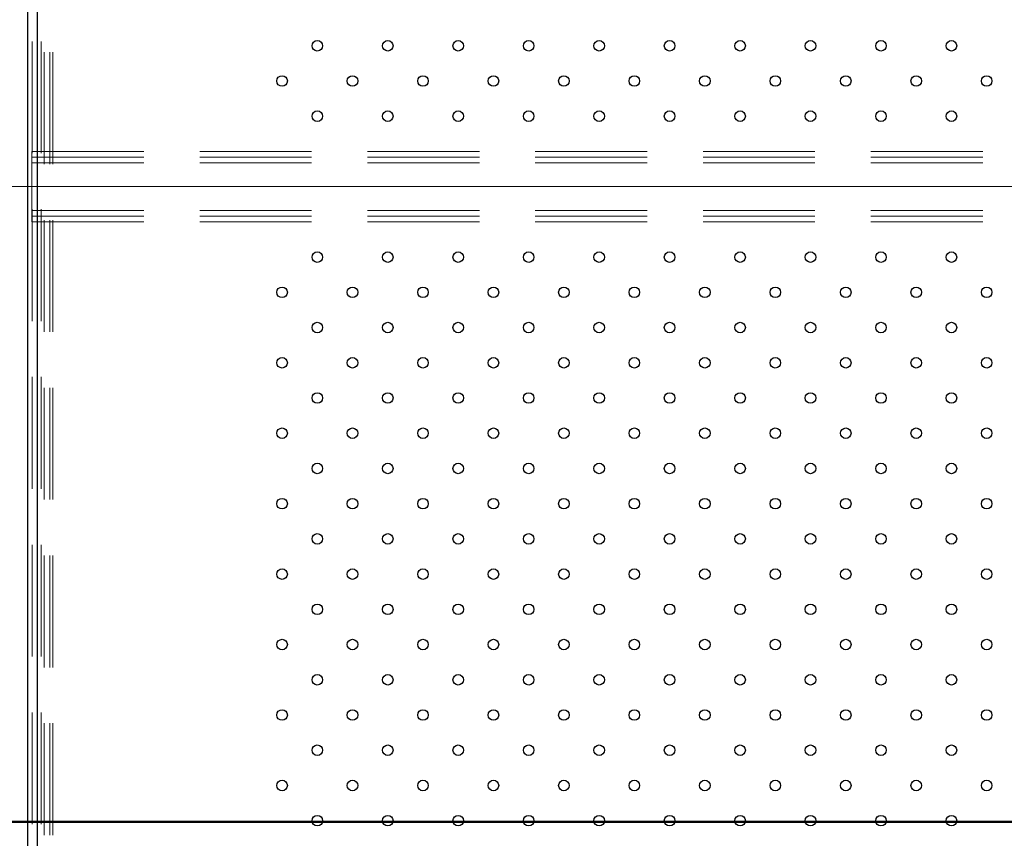
# Model space of a CAD drawing. Units: millimetres. Extents: x 0 to 2979, y 0 to 2103.
# Drawn here: x 343 to 399, y 1810 to 1857 of the extents above; entities that cross this region are included whole.
import ezdxf

# ---------------------------------------------------------------- set-up
doc = ezdxf.new("R2010")
doc.units = ezdxf.units.MM
doc.linetypes.add('CENTERX2', pattern=[2.032, 1.27, -0.254, 0.254, -0.254])
doc.linetypes.add('HIDDEN', pattern=[0.1905, 0.127, -0.0635])
doc.layers.add('LE_NORM', color=179, linetype='Continuous', lineweight=50)
doc.styles.add('SLDTEXTSTYLE0', font='TXT', dxfattribs={"width": 0.605})
doc.dimstyles.new('SLDDIMSTYLE1', dxfattribs={"dimtxt": 17.5, "dimasz": 15, "dimexe": 0, "dimexo": 0.0625, "dimgap": 4.375, "dimtad": 0, "dimtih": 1, "dimtoh": 1, "dimdec": 0, "dimrnd": 1e-09, "dimzin": 12, "dimdsep": 46, "dimtxsty": 'SLDTEXTSTYLE0', "dimsah": 1, "dimcen": 0.09, "dimadec": 0, "dimazin": 3, "dimtfac": 1, "dimtdec": 0, "dimtofl": 0, "dimtmove": 0, "dimatfit": 3, "dimfxl": 0, "dimfrac": 2, "dimtolj": 1, "dimtzin": 12, "dimarcsym": 0})

# ---------------------------------------------------------------- blocks, each defined once
blk = doc.blocks.new('_D_20')
at = {"layer": 'LE_NORM', "color": 7, "ltscale": 50}
for p, q in [((195.69, 1847.408), (195.69, 1813.125)), ((210.69, 1813.125), (185.69, 1813.125)), ((210.69, 1813.125), (235.69, 1811.348)), ((235.69, 1811.348), (734.5, 1811.348))]:
    blk.add_line(p, q, dxfattribs=at)
blk.add_solid([(195.69, 1813.125), (200.69, 1828.125), (190.69, 1828.125)], dxfattribs=at)
at = {"layer": 'LE_NORM', "color": 7, "ltscale": 50, "insert": (163.766, 1822.073), "char_height": 17.5, "attachment_point": 1, "style": 'SLDTEXTSTYLE0'}
blk.add_mtext('36', dxfattribs=at)
blk = doc.blocks.new('_D_22')
at = {"layer": 'LE_NORM', "color": 7, "ltscale": 50}
for p, q in [((195.69, 1785.631), (195.69, 1611.1)), ((210.69, 1611.1), (185.69, 1611.1)), ((210.69, 1611.1), (235.69, 1609.294)), ((235.69, 1609.294), (1001.858, 1609.294))]:
    blk.add_line(p, q, dxfattribs=at)
blk.add_solid([(195.69, 1611.1), (200.69, 1626.1), (190.69, 1626.1)], dxfattribs=at)
at = {"layer": 'LE_NORM', "color": 7, "ltscale": 50, "insert": (152.805, 1620.047), "char_height": 17.5, "attachment_point": 1, "style": 'SLDTEXTSTYLE0'}
blk.add_mtext('238', dxfattribs=at)
blk = doc.blocks.new('_D_23')
at = {"layer": 'LE_NORM', "color": 7, "ltscale": 50}
for p, q in [((195.69, 1611.1), (195.69, 1583.605)), ((971.197, 1583.605), (185.69, 1583.605))]:
    blk.add_line(p, q, dxfattribs=at)
blk.add_solid([(195.69, 1583.605), (200.69, 1598.605), (190.69, 1598.605)], dxfattribs=at)
at = {"layer": 'LE_NORM', "color": 7, "ltscale": 50, "insert": (152.805, 1592.553), "char_height": 17.5, "attachment_point": 1, "style": 'SLDTEXTSTYLE0'}
blk.add_mtext('264', dxfattribs=at)
blk = doc.blocks.new('_D_27')
at = {"layer": 'LE_NORM', "color": 7, "ltscale": 50}
for p, q in [((739.453, 1816.301), (739.453, 2001.325)), ((468.19, 1991.325), (739.453, 1991.325))]:
    blk.add_line(p, q, dxfattribs=at)
blk.add_solid([(739.453, 1991.325), (724.453, 1996.325), (724.453, 1986.325)], dxfattribs=at)
at = {"layer": 'LE_NORM', "color": 7, "ltscale": 50, "insert": (730.505, 2001.325), "char_height": 17.5, "attachment_point": 1, "rotation": 90, "style": 'SLDTEXTSTYLE0'}
blk.add_mtext('391', dxfattribs=at)
blk = doc.blocks.new('_D_28')
at = {"layer": 'LE_NORM', "color": 7, "ltscale": 50}
for p, q in [((976.15, 1588.558), (976.15, 2001.325)), ((739.453, 1991.325), (976.15, 1991.325))]:
    blk.add_line(p, q, dxfattribs=at)
blk.add_solid([(976.15, 1991.325), (961.15, 1996.325), (961.15, 1986.325)], dxfattribs=at)
at = {"layer": 'LE_NORM', "color": 7, "ltscale": 50, "insert": (967.202, 2001.325), "char_height": 17.5, "attachment_point": 1, "rotation": 90, "style": 'SLDTEXTSTYLE0'}
blk.add_mtext('628', dxfattribs=at)
blk = doc.blocks.new('_D_29')
at = {"layer": 'LE_NORM', "color": 7, "ltscale": 50}
for p, q in [((1006.811, 1614.247), (1006.811, 2001.325)), ((976.15, 1991.325), (1006.811, 1991.325))]:
    blk.add_line(p, q, dxfattribs=at)
blk.add_solid([(1006.811, 1991.325), (991.811, 1996.325), (991.811, 1986.325)], dxfattribs=at)
at = {"layer": 'LE_NORM', "color": 7, "ltscale": 50, "insert": (997.863, 2001.325), "char_height": 17.5, "attachment_point": 1, "rotation": 90, "style": 'SLDTEXTSTYLE0'}
blk.add_mtext('659', dxfattribs=at)

msp = doc.modelspace()

# ---------------------------------------------------------------- linework, layer by layer
at = {"color": 7, "linetype": 'Continuous', "lineweight": 25, "ltscale": 50}
for p, q in [((343.7450883, 1902.6633535), (343.7450883, 1792.1533559)), ((344.2950842, 1902.6633535), (344.2950842, 1792.1533559))]:
    msp.add_line(p, q, dxfattribs=at)
at = {"color": 7, "linetype": 'HIDDEN', "lineweight": 18, "ltscale": 50}
for p, q in [((343.9950821, 1792.1533559), (343.9950821, 1902.6633535)), ((344.2950842, 1902.6633535), (344.2950842, 1792.1533559)), ((344.5072171, 1792.1533559), (344.5072171, 1902.6633535)), ((344.6839926, 1902.6633535), (344.6839926, 1792.1533559)), ((345.0037357, 1902.6633535), (345.0037357, 1792.1533559)), ((345.1805112, 1902.6633535), (345.1805112, 1792.1533559)), ((343.9900872, 1849.4083535), (406.1900851, 1849.4083535)), ((343.9900872, 1848.7683535), (343.9900872, 1849.4083535)), ((343.9900872, 1849.0883535), (467.9900841, 1849.0883535)), ((343.9900872, 1846.0483536), (343.9900872, 1848.7683535)), ((343.9900872, 1848.7683535), (467.9900841, 1848.7683535)), ((343.9900872, 1846.0483536), (467.9900841, 1846.0483536)), ((343.9900872, 1845.4083534), (343.9900872, 1846.0483536)), ((343.9900872, 1845.7283534), (467.9900841, 1845.7283534)), ((343.9900872, 1845.4083534), (406.1900851, 1845.4083534))]:
    msp.add_line(p, q, dxfattribs=at)
at = {"color": 7, "linetype": 'Continuous', "lineweight": 25, "ltscale": 2500}
for centre in [(360.1900841, 1855.4083535), (364.1900841, 1855.4083535), (368.1900841, 1855.4083535), (372.1900841, 1855.4083535), (376.1900841, 1855.4083535), (380.1900841, 1855.4083535), (384.1900841, 1855.4083535), (388.1900841, 1855.4083535), (392.1900841, 1855.4083535), (396.1900841, 1855.4083535), (358.1900841, 1853.4083535), (362.1900841, 1853.4083535), (366.1900841, 1853.4083535), (370.1900841, 1853.4083535), (374.1900841, 1853.4083535), (378.1900841, 1853.4083535), (382.1900841, 1853.4083535), (386.1900841, 1853.4083535), (390.1900841, 1853.4083535), (394.1900841, 1853.4083535), (398.1900841, 1853.4083535), (360.1900841, 1851.4083535), (364.1900841, 1851.4083535), (368.1900841, 1851.4083535), (372.1900841, 1851.4083535), (376.1900841, 1851.4083535), (380.1900841, 1851.4083535), (384.1900841, 1851.4083535), (388.1900841, 1851.4083535), (392.1900841, 1851.4083535), (396.1900841, 1851.4083535), (360.1900841, 1843.4083535), (364.1900841, 1843.4083535), (368.1900841, 1843.4083535), (372.1900841, 1843.4083535), (376.1900841, 1843.4083535), (380.1900841, 1843.4083535), (384.1900841, 1843.4083535), (388.1900841, 1843.4083535), (392.1900841, 1843.4083535), (396.1900841, 1843.4083535), (358.1900841, 1841.4083535), (362.1900841, 1841.4083535), (366.1900841, 1841.4083535), (370.1900841, 1841.4083535), (374.1900841, 1841.4083535), (378.1900841, 1841.4083535), (382.1900841, 1841.4083535), (386.1900841, 1841.4083535), (390.1900841, 1841.4083535), (394.1900841, 1841.4083535), (398.1900841, 1841.4083535), (360.1900841, 1839.4083535), (364.1900841, 1839.4083535), (368.1900841, 1839.4083535), (372.1900841, 1839.4083535), (376.1900841, 1839.4083535), (380.1900841, 1839.4083535), (384.1900841, 1839.4083535), (388.1900841, 1839.4083535), (392.1900841, 1839.4083535), (396.1900841, 1839.4083535), (358.1900841, 1837.4083535), (362.1900841, 1837.4083535), (366.1900841, 1837.4083535), (370.1900841, 1837.4083535), (374.1900841, 1837.4083535), (378.1900841, 1837.4083535), (382.1900841, 1837.4083535), (386.1900841, 1837.4083535), (390.1900841, 1837.4083535), (394.1900841, 1837.4083535), (398.1900841, 1837.4083535), (360.1900841, 1835.4083535), (364.1900841, 1835.4083535), (368.1900841, 1835.4083535), (372.1900841, 1835.4083535), (376.1900841, 1835.4083535), (380.1900841, 1835.4083535), (384.1900841, 1835.4083535), (388.1900841, 1835.4083535), (392.1900841, 1835.4083535), (396.1900841, 1835.4083535), (358.1900841, 1833.4083535), (362.1900841, 1833.4083535), (366.1900841, 1833.4083535), (370.1900841, 1833.4083535), (374.1900841, 1833.4083535), (378.1900841, 1833.4083535), (382.1900841, 1833.4083535), (386.1900841, 1833.4083535), (390.1900841, 1833.4083535), (394.1900841, 1833.4083535), (398.1900841, 1833.4083535), (360.1900841, 1831.4083535), (364.1900841, 1831.4083535), (368.1900841, 1831.4083535), (372.1900841, 1831.4083535), (376.1900841, 1831.4083535), (380.1900841, 1831.4083535), (384.1900841, 1831.4083535), (388.1900841, 1831.4083535), (392.1900841, 1831.4083535), (396.1900841, 1831.4083535), (358.1900841, 1829.4083535), (362.1900841, 1829.4083535), (366.1900841, 1829.4083535), (370.1900841, 1829.4083535), (374.1900841, 1829.4083535), (378.1900841, 1829.4083535), (382.1900841, 1829.4083535), (386.1900841, 1829.4083535), (390.1900841, 1829.4083535), (394.1900841, 1829.4083535), (398.1900841, 1829.4083535), (360.1900841, 1827.4083535), (364.1900841, 1827.4083535), (368.1900841, 1827.4083535), (372.1900841, 1827.4083535), (376.1900841, 1827.4083535), (380.1900841, 1827.4083535), (384.1900841, 1827.4083535), (388.1900841, 1827.4083535), (392.1900841, 1827.4083535), (396.1900841, 1827.4083535), (358.1900841, 1825.4083535), (362.1900841, 1825.4083535), (366.1900841, 1825.4083535), (370.1900841, 1825.4083535), (374.1900841, 1825.4083535), (378.1900841, 1825.4083535), (382.1900841, 1825.4083535), (386.1900841, 1825.4083535), (390.1900841, 1825.4083535), (394.1900841, 1825.4083535), (398.1900841, 1825.4083535), (360.1900841, 1823.4083535), (364.1900841, 1823.4083535), (368.1900841, 1823.4083535), (372.1900841, 1823.4083535), (376.1900841, 1823.4083535), (380.1900841, 1823.4083535), (384.1900841, 1823.4083535), (388.1900841, 1823.4083535), (392.1900841, 1823.4083535), (396.1900841, 1823.4083535), (358.1900841, 1821.4083535), (362.1900841, 1821.4083535), (366.1900841, 1821.4083535), (370.1900841, 1821.4083535), (374.1900841, 1821.4083535), (378.1900841, 1821.4083535), (382.1900841, 1821.4083535), (386.1900841, 1821.4083535), (390.1900841, 1821.4083535), (394.1900841, 1821.4083535), (398.1900841, 1821.4083535), (360.1900841, 1819.4083535), (364.1900841, 1819.4083535), (368.1900841, 1819.4083535), (372.1900841, 1819.4083535), (376.1900841, 1819.4083535), (380.1900841, 1819.4083535), (384.1900841, 1819.4083535), (388.1900841, 1819.4083535), (392.1900841, 1819.4083535), (396.1900841, 1819.4083535), (358.1900841, 1817.4083535), (362.1900841, 1817.4083535), (366.1900841, 1817.4083535), (370.1900841, 1817.4083535), (374.1900841, 1817.4083535), (378.1900841, 1817.4083535), (382.1900841, 1817.4083535), (386.1900841, 1817.4083535), (390.1900841, 1817.4083535), (394.1900841, 1817.4083535), (398.1900841, 1817.4083535), (360.1900841, 1815.4083535), (364.1900841, 1815.4083535), (368.1900841, 1815.4083535), (372.1900841, 1815.4083535), (376.1900841, 1815.4083535), (380.1900841, 1815.4083535), (384.1900841, 1815.4083535), (388.1900841, 1815.4083535), (392.1900841, 1815.4083535), (396.1900841, 1815.4083535), (358.1900841, 1813.4083535), (362.1900841, 1813.4083535), (366.1900841, 1813.4083535), (370.1900841, 1813.4083535), (374.1900841, 1813.4083535), (378.1900841, 1813.4083535), (382.1900841, 1813.4083535), (386.1900841, 1813.4083535), (390.1900841, 1813.4083535), (394.1900841, 1813.4083535), (398.1900841, 1813.4083535), (360.1900841, 1811.4083535), (364.1900841, 1811.4083535), (368.1900841, 1811.4083535), (372.1900841, 1811.4083535), (376.1900841, 1811.4083535), (380.1900841, 1811.4083535), (384.1900841, 1811.4083535), (388.1900841, 1811.4083535), (392.1900841, 1811.4083535), (396.1900841, 1811.4083535)]:
    msp.add_circle(centre, 0.3, dxfattribs=at)
at = {"layer": 'LE_NORM', "color": 7, "linetype": 'CENTERX2', "lineweight": 18, "ltscale": 50}
msp.add_line((342.8391485, 1847.4083535), (473.5410197, 1847.4083535), dxfattribs=at)

# ---------------------------------------------------------------- dimensions: what is measured, and where the dimension line sits
at = {"layer": 'LE_NORM', "color": 7, "ltscale": 50}
for feature_location, offset, dtype, origin, picture, middle in [((739.4528473, 1811.3477426), (0, 189.9768259), 1, (348.1900841, 1907.3583535), '_D_27', (739.4528473, 2017.7672758)), ((976.1500022, 1583.6053727), (0, 417.7191958), 1, (348.1900841, 1907.3583535), '_D_28', (976.1500022, 2017.7672758)), ((1006.8110054, 1609.2939218), (0, 392.0306467), 1, (348.1900841, 1907.3583535), '_D_29', (1006.8110054, 2017.7672758)), ((1006.8110054, 1609.2939218), (-821.1209213, 1.8058943), 0, (342.8391485, 1847.4083535), '_D_22', (169.2473768, 1611.0998162)), ((976.1500022, 1583.6053727), (-790.4599181, 0), 0, (342.8391485, 1847.4083535), '_D_23', (169.2473768, 1583.6053727)), ((739.4528473, 1811.3477426), (-553.7627632, 1.7775272), 0, (342.8391485, 1847.4083535), '_D_20', (174.7282789, 1813.1252698))]:
    dim = msp.add_ordinate_dim(feature_location=feature_location, offset=offset, dtype=dtype, origin=origin, dimstyle='SLDDIMSTYLE1', dxfattribs=at)
    dim.commit()
    dim.dimension.update_dxf_attribs({"geometry": picture, "text_midpoint": middle})

doc.saveas('drawing.dxf')
